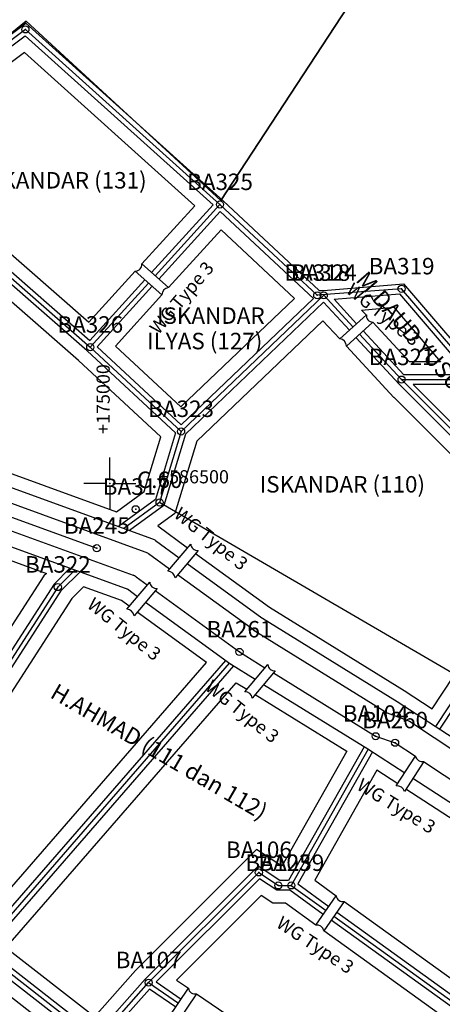
# Model space of a CAD drawing. Units: inches. Extents: x 4.2 to 88.9, y 19.1 to 88.9.
# Drawn here: x 40.7 to 40.7, y 78.9 to 79.1 of the extents above; entities that cross this region are included whole.
import ezdxf
from ezdxf.enums import TextEntityAlignment as Align

# ---------------------------------------------------------------- set-up
doc = ezdxf.new("R2010")
doc.units = ezdxf.units.IN
doc.header["$MEASUREMENT"] = 0
doc.linetypes.add('DASHDOT', pattern=[1, 0.5, -0.25, 0, -0.25])
for name, color, linetype in [('BATAS DESA', 6, 'Continuous'), ('BULAT1', 7, 'Continuous'), ('Double', 144, 'Continuous'), ('Grid', 7, 'Continuous'), ('Nama 1', 7, 'Continuous'), ('PATOK1', 7, 'Continuous'), ('tambak', 7, 'Continuous'), ('Tanggul', 7, 'Continuous')]:
    doc.layers.add(name, color=color, linetype=linetype)
doc.layers.add('Sal_existing', color=1, linetype='Continuous', lineweight=15)
doc.styles.add('L100', font='simplex.shx', dxfattribs={"height": 0.254})
doc.styles.add('L80', font='simplex.shx', dxfattribs={"height": 0.203})

msp = doc.modelspace()

# ---------------------------------------------------------------- linework, layer by layer
at = {"layer": 'BATAS DESA', "linetype": 'DASHDOT', "ltscale": 10}
msp.add_lwpolyline([(41.03418035756658, 79.55452890956212), (40.9377520276239, 79.41803329501317), (40.87949299796628, 79.33573433656011), (40.78045477451587, 79.20957055938015), (40.768613147417, 79.19664377779281), (40.74511015656981, 79.1748574293656), (40.69078357567423, 79.09176139671399), (40.65474612427442, 79.12496198117196), (40.64359732868024, 79.11598846198649), (40.62811579604795, 79.10022534706331), (40.61985479444638, 79.10679806679218), (40.59264913899369, 79.07248397267176), (40.58923866893338, 79.07051792282209), (40.58025205766035, 79.06381411980192), (40.56819982397928, 79.04255488399167), (40.56917648553099, 79.04071034057142), (40.5744171935371, 79.03795180543557), (40.57455771285322, 79.03659588146775), (40.55632960291177, 79.0106212384976), (40.53215330681724, 78.96929329046725), (40.51568116530643, 78.94578927823522), (40.48305196987212, 78.96827810672767)], dxfattribs=at)
at = {"layer": 'BATAS DESA', "linetype": 'DASHDOT', "lineweight": 30, "ltscale": 10}
for points in [[(40.48305196987212, 78.96827810672767), (40.51568116530643, 78.94578927823522), (40.53215330681724, 78.96929329046725), (40.55632960291177, 79.0106212384976), (40.57455771285322, 79.03659588146775), (40.5744171935371, 79.03795180543557), (40.56917648553099, 79.04071034057142), (40.56819982397928, 79.04255488399167), (40.58025205765989, 79.06381411980192), (40.58923866893338, 79.07051792282209), (40.59264913899369, 79.07248397267176), (40.61985479444638, 79.10679806679218), (40.62811579604795, 79.10022534706331), (40.64359732868024, 79.11598846198649), (40.65474612427442, 79.12496198117196), (40.69078357567423, 79.09176139671399), (40.74511015656981, 79.1748574293656), (40.768613147417, 79.19664377779281), (40.78045477451587, 79.20957055938015), (40.87949299796628, 79.33573433656011), (40.9377520276239, 79.41803329501317), (41.03418035756658, 79.55452890956212)], [(41.01051984995229, 79.5210371387384), (40.9377520276239, 79.41803329501317), (40.87949299796628, 79.33573433656011), (40.78045477451587, 79.20957055938015), (40.768613147417, 79.19664377779281), (40.74511015656981, 79.1748574293656), (40.69078357567423, 79.09176139671399), (40.65474612427442, 79.12496198117196), (40.64359732868024, 79.11598846198649), (40.62811579604795, 79.10022534706331), (40.61985479444638, 79.10679806679218), (40.59264913899369, 79.07248397267176), (40.58923866893338, 79.07051792282209), (40.58025205765989, 79.06381411980192), (40.56819982397928, 79.04255488399167), (40.56917648553099, 79.04071034057142), (40.5744171935371, 79.03795180543557), (40.57455771285322, 79.03659588146775), (40.55632960291177, 79.0106212384976), (40.53215330681724, 78.96929329046725), (40.51568116530643, 78.94578927823522), (40.48305196987212, 78.96827810672767)]]:
    msp.add_lwpolyline(points, dxfattribs=at)
at = {"layer": 'BULAT1', "color": 1, "ltscale": 10}
for centre in [(40.65461314741697, 79.12344377779255), (40.69061314741703, 79.09104377779249), (40.72421314741678, 79.07544377779277), (40.70861314741705, 79.07424377779262), (40.70981314741675, 79.07424377779262), (40.66661314741714, 79.06464377779275), (40.72421314741678, 79.05864377779244), (40.68341314741701, 79.04904377779258), (40.67944354741712, 79.03590617779264), (40.67944354741712, 79.03590617779264), (40.67944354741712, 79.03590617779264), (40.67501314741685, 79.03464377779255), (40.66781314741684, 79.02744377779254), (40.66061314741683, 79.02024377779253), (40.69421314741703, 79.00824377779281), (40.71941314741707, 78.99264377779264), (40.72301314741708, 78.99144377779248), (40.69781314741704, 78.9674437777926), (40.70141314741704, 78.96504377779274), (40.70381314741689, 78.96504377779274), (40.6774131474167, 78.94704377779271)]:
    msp.add_circle(centre, 0.0006600000000000002, dxfattribs=at)
for p in [(40.65461314741697, 79.12344377779255), (40.69061314741703, 79.09104377779249), (40.70861314741705, 79.07424377779262), (40.70981314741675, 79.07424377779262), (40.72421314741678, 79.07544377779277), (40.66661314741714, 79.06464377779275), (40.72421314741678, 79.05864377779244), (40.68341314741701, 79.04904377779258), (40.67944354741712, 79.03590617779264), (40.67944354741712, 79.03590617779264), (40.67944354741712, 79.03590617779264), (40.67501314741685, 79.03464377779255), (40.66781314741684, 79.02744377779254), (40.66061314741683, 79.02024377779253), (40.69421314741703, 79.00824377779281), (40.71941314741707, 78.99264377779264), (40.72301314741708, 78.99144377779248), (40.69781314741704, 78.9674437777926), (40.70141314741704, 78.96504377779274), (40.70381314741689, 78.96504377779274), (40.6774131474167, 78.94704377779271)]:
    msp.add_point(p, dxfattribs=at)
at = {"layer": 'Double', "color": 6}
for p, q in [((40.67614490756159, 79.08003451663853), (40.68108649179612, 79.07565950289518)), ((40.67987239244212, 79.07433031405026), (40.67493021325026, 79.07870585453702)), ((40.7128071295142, 79.06619878828451), (40.71769529829453, 79.07063458535958)), ((40.71888364180995, 79.06928230397625), (40.71399606148498, 79.06484704089871)), ((40.68095018367376, 79.02316730034227), (40.68520946412491, 79.02821001982238)), ((40.6865660489766, 79.02702659141733), (40.6823072812731, 79.02198447899809)), ((40.6733493967813, 79.01613082427912), (40.67760867723246, 79.02117354375923)), ((40.67896526208415, 79.01999011535418), (40.6747064943811, 79.01494800293494)), ((40.69520247342325, 79.00088875871688), (40.69946175387395, 79.005931478197)), ((40.70081833872564, 79.00474804979194), (40.69655957102259, 78.99970593737271)), ((40.72323166386377, 78.9834373044987), (40.72681330941896, 78.9889818788588)), ((40.72830969642564, 78.98798105361175), (40.72472848204234, 78.98243714672753)), ((40.70835622435288, 78.95770146670384), (40.7121261785951, 78.9631197629974)), ((40.71358731074133, 78.96206813659), (40.70981781034016, 78.95665049257059)), ((40.6810864236013, 78.94053131341343), (40.684766187891, 78.94601126090265)), ((40.68624452448967, 78.94498396048311), (40.682565203183, 78.93950467268996))]:
    msp.add_line(p, q, dxfattribs=at)
at = {"layer": 'Double', "color": 144}
for points in [[(40.51841326279055, 79.22611449497481), (40.5646193788607, 79.18477218059616), (40.55500276691191, 79.17154933916618), (40.58378286834841, 79.14392044178703), (40.60548853642877, 79.16683198031615), (40.62926866068119, 79.13554234314188), (40.62811890591183, 79.13324283360271), (40.64507617538038, 79.11741604876534), (40.65466516327388, 79.1246077896858), (40.69122127464152, 79.09170728945492), (40.70896789427934, 79.07514377779262), (40.70977571229605, 79.07514377779262), (40.72459699707679, 79.07637888485806), (40.74056994599005, 79.0577437777929), (40.72638593962301, 79.0577437777929), (40.75481755805276, 79.02931215936314), (40.83996600009232, 78.95975427713347), (40.87237095688442, 78.93575060543571), (40.93229880467516, 78.88541121329126), (40.96193199412573, 78.87182933479335), (40.92737274699084, 78.81817200927935)], [(40.6455531474171, 79.11552377779299), (40.6545611315596, 79.1222797659002), (40.68933876124129, 79.090979899187)], [(40.66602049327003, 79.06396645876748), (40.63366220816442, 79.09227995823449)], [(40.63482386725036, 79.09365528934268), (40.66654122094451, 79.06590260486018), (40.67673108697454, 79.07711145749363)], [(40.67794200278104, 79.07844346488082), (40.68934968351914, 79.0909919136925)], [(40.69066569616234, 79.08976363522561), (40.7079087356924, 79.07367013166413), (40.6834046378126, 79.05027985641527), (40.66787813764495, 79.06469732085634), (40.67807890838912, 79.07591816867534)], [(40.67928982419562, 79.07725017606253), (40.69067670742834, 79.0897757476182)], [(40.71588550395063, 79.06899227699887), (40.71172458031197, 79.07349994427386), (40.72382929775677, 79.07450867072794), (40.73665634884401, 79.0595437777929), (40.72460719552555, 79.0595437777929), (40.71710645224584, 79.06766958301205)], [(40.71455247933864, 79.06778261609315), (40.70977257384357, 79.07296084704603), (40.68420609472378, 79.04855648061357), (40.68021760488318, 79.0353563636927), (40.67386456942586, 79.03073382902039)], [(40.73055035050902, 78.99442746735258), (40.75305747192624, 79.0285266610772), (40.72384035521054, 79.0577437777929), (40.72381909930846, 79.0577437777929), (40.7157734276343, 79.06645992210633)], [(40.66601048581424, 79.06397521529107), (40.68238916255541, 79.04876644403157), (40.67866948995061, 79.03645599189304), (40.67182465251653, 79.03147561698734)], [(40.66285334969643, 79.02375677227838), (40.6599089005058, 79.0208123230882), (40.63638383785974, 78.98434847598628), (40.61450190548703, 79.00097874458925)], [(40.63738967662584, 78.98258727005941), (40.66131739432785, 79.01967523249732), (40.66472011159885, 79.02307794976878)], [(40.6372533721742, 78.95970496019663), (40.64603835604703, 78.95421434527634), (40.69166460447468, 79.00668453096841)], [(40.71728814317885, 78.99071321034626), (40.70328802912718, 78.96594377779275), (40.70168564549067, 78.96594377779275), (40.69769847132284, 78.96860189390463), (40.67675804994497, 78.94766147252722), (40.66770041540622, 78.93747163367061), (40.64751607403696, 78.9531705658469), (40.69315355541858, 79.00565366943601)], [(40.71881983684125, 78.98976501903144), (40.70499330357325, 78.96530269094137), (40.71075584256278, 78.96115027313999)], [(40.70972765668876, 78.95967253220351), (40.70352266280952, 78.96414377779274), (40.70114064934296, 78.96414377779274), (40.69792782351078, 78.96628566168056), (40.67881635391359, 78.94717419208337), (40.68342820210091, 78.94401871700802)], [(40.64566060086463, 78.95233336079718), (40.66652583374844, 78.936104846332), (40.64891314741681, 78.91496962273459), (40.64891314741681, 78.91514051848344), (40.61377080112743, 78.93894662403454), (40.6182069601623, 78.94781894210428), (40.62733006746566, 78.96378437988506), (40.63481138369025, 78.95910855724469)], [(40.71221639624218, 78.96009781534167), (40.78581925344361, 78.90706046235846), (40.79856941583057, 78.90313733547009)], [(40.74439382157516, 78.90132584802859), (40.75355730688443, 78.89019875872464), (40.76829569561005, 78.88453014767629), (40.78414901986162, 78.90604537344643), (40.71118821036771, 78.95862007440519)], [(40.68242471275835, 78.94252430908637), (40.67755916494207, 78.9458533681186), (40.66849535477104, 78.93565658167608)]]:
    msp.add_lwpolyline(points, dxfattribs=at)
at = {"layer": 'Double', "color": 6}
for points in [[(40.67614490756159, 79.08003451663853), (40.68594039810569, 79.09080955623722), (40.65442242260769, 79.11917573418577), (40.64722655607102, 79.1137788342835), (40.63295074121561, 79.09848331836656), (40.63501790156306, 79.09667455306226)], [(40.63637274603161, 79.09548906415284), (40.6663494170175, 79.06925947703985), (40.6749339917551, 79.07870250925134)], [(40.68108691941552, 79.07565912430437), (40.6908058261497, 79.08634992171255), (40.70441232689836, 79.07365052101386), (40.68338194553417, 79.05357606607504), (40.67125144492002, 79.06484010235954), (40.67987600360857, 79.07432711691717)], [(40.71766287009996, 79.07060515820649), (40.71682173469935, 79.0715163882237), (40.7228056986628, 79.07201505188732), (40.73143821931581, 79.06194377779275), (40.72565799048152, 79.06194377779275), (40.71888381839517, 79.06928246421967)], [(40.63365527670021, 79.03182050066016), (40.65849158184074, 79.02278911697249), (40.65803090874351, 79.02232844387527), (40.63577234570676, 78.9878276711679), (40.61605260452325, 79.00281467446757)], [(40.67382358032455, 79.01669222769397), (40.67238913329174, 79.01773546189952), (40.66533637548264, 79.02030010110275), (40.66319538609014, 79.01815911171025), (40.63946042118278, 78.98136991610409)], [(40.63847350001561, 78.96177257463569), (40.64557224572718, 78.95733585856578), (40.68813547755235, 79.00628357516462), (40.67528314772335, 79.01563072413137)], [(40.69712341239529, 79.00037349000422), (40.71406400895648, 78.98988645403779), (40.70203128660023, 78.96859779140686), (40.69739266840497, 78.97169020353704), (40.67501112335367, 78.94930865848528), (40.66739979671047, 78.94074591601202), (40.65099054502343, 78.95350866732451), (40.69362549931975, 79.00253886476503), (40.6955762336861, 79.00133126730043)], [(40.72349626364257, 78.98384691877436), (40.71964368393947, 78.98634511350429), (40.70814038665685, 78.96599312600438), (40.71212675706192, 78.96312059438878)], [(40.71358731074133, 78.96206813659046), (40.78690220284852, 78.90923828786617), (40.79675652432979, 78.906206188949), (40.80242626450809, 78.932664976448), (40.72500653510588, 78.98286758739141)], [(40.70835674218961, 78.95770221095472), (40.70274803718939, 78.96174377779289), (40.70041398781223, 78.96174377779289), (40.69823362642865, 78.96319735204861), (40.68255823790514, 78.9475219635251), (40.684766187891, 78.9460112609031)], [(40.63511814845242, 78.95608663492885), (40.64432068627093, 78.95033504879211), (40.66309299729892, 78.93573436243696), (40.64855138023677, 78.91828442196311), (40.6168578776892, 78.93975421401137), (40.62032379415041, 78.94668604693425), (40.62817518759584, 78.9604259854641), (40.63359125584884, 78.95704094280563)], [(40.74628555004028, 78.9028040718431), (40.7550083987976, 78.89221204120895), (40.76744915745849, 78.8874271340319), (40.78077801304789, 78.90551629518905), (40.70981729586902, 78.9566497531564)], [(40.68625179733272, 78.94499479128535), (40.70351314741674, 78.93318439385894), (40.70351314741674, 78.93216678451563), (40.70926475726174, 78.92890753893698)]]:
    msp.add_lwpolyline(points, dxfattribs=at)
for centre, radius, start, end in [((40.67490808527918, 79.0799456666332), 0.001240009549018544, 271.0224974872337, 4.108917109951861), ((40.68118061861333, 79.07435444422936), 0.001308448692071189, 94.12529112132032, 181.0566985103488), ((40.71893013519502, 79.07052144159843), 0.001240009549018544, 174.7648071659119, 267.8512267882064), ((40.7126885188768, 79.06489572669898), 0.001308448692071189, 357.8676007999649, 84.79900818911612), ((40.68644842486856, 79.02826100960056), 0.001240009549018544, 182.3566939744841, 275.443113596596), ((40.68100476807149, 79.02185999069115), 0.001308448692071189, 5.459487608469967, 92.39089499766942), ((40.67884763797611, 79.0212245335374), 0.001240009549018544, 182.3566939744841, 275.443113596596), ((40.67340398117904, 79.014823514628), 0.001308448692071189, 5.459487608469967, 92.39089499766942), ((40.7007007146176, 79.00598246797472), 0.001240009549018544, 182.3566939744841, 275.443113596596), ((40.69525705782053, 78.99958144906577), 0.001308448692071189, 5.459487608469967, 92.39089499766942), ((40.72803566004495, 78.98919040374449), 0.001240009549018544, 189.6810835049316, 282.7675031276862), ((40.72345246762279, 78.98214762094085), 0.001308448692071189, 12.78387713940462, 99.71528452809044), ((40.71335496966094, 78.96328618474354), 0.001240009549018544, 187.712943513588, 280.7993631362322), ((40.70853260526201, 78.95640496072429), 0.001308448692071189, 10.81573714795423, 97.7471445368312), ((40.68599205635383, 78.94619799652946), 0.001240009549018544, 188.6612404589404, 281.7476600814005)]:
    msp.add_arc(centre, radius, start, end, dxfattribs=at)
at = {"layer": 'Grid', "color": 3, "linetype": 'DASHDOT', "lineweight": 30, "ltscale": 10}
for points in [[(40.67021314521298, 79.04004377779302), (40.67021312978568, 79.04424377779287)], [(40.66961314741684, 79.03944377938478), (40.66541314741698, 79.03944379053019)], [(40.67081314741699, 79.03944377779271), (40.67501314741685, 79.03944377779271)], [(40.67021314802878, 79.03884377779286), (40.67021315231113, 79.03464377779301)]]:
    msp.add_lwpolyline(points, dxfattribs=at)
msp.add_point((40.67021314741669, 79.03944377779271), dxfattribs=at)
at = {"layer": 'Sal_existing', "color": 1, "lineweight": 30}
for p, q in [((40.63513892765513, 79.03677155954347), (40.67451808835585, 79.02245186474329)), ((40.67510951707891, 79.02213732712926), (40.67716195091907, 79.02064464797286)), ((40.67862151831787, 79.01958314440981), (40.69421314741703, 79.00824377779281)), ((40.69421314741703, 79.00824377779281), (40.69894215001614, 79.00531629999296)), ((40.70048932872533, 79.0043585226972), (40.71941314741707, 78.99264377779264)), ((40.71941314741707, 78.99264377779264), (40.72301314741708, 78.99144377779248)), ((40.72301314741708, 78.99144377779248), (40.72678901046856, 78.98894426281504)), ((40.72829003959714, 78.98795062381441), (40.80684821172235, 78.9359473267732))]:
    msp.add_line(p, q, dxfattribs=at)
at = {"layer": 'Sal_existing', "color": 1, "lineweight": -3, "ltscale": 10}
msp.add_lwpolyline([(40.81439882684617, 78.90727063205895), (40.82160266455958, 78.93761923465127), (40.8184239474167, 78.94115657779275), (40.73689954741667, 79.00241297779257), (40.67944354741667, 79.03590617779264)], dxfattribs=at)
at = {"layer": 'Sal_existing', "color": 1, "lineweight": 30, "ltscale": 10}
msp.add_lwpolyline([(40.69673964956701, 79.01232505049711), (40.721541492288, 78.99697152881254), (40.72566268504715, 78.99544627080923), (40.81222762074185, 78.93814272182817, -0.3085542027267391), (40.8132495777204, 78.93563860550739), (40.80667819621613, 78.90497215848791, 0.2941543427806744), (40.80759637588835, 78.90254075141092), (40.80932331041686, 78.9012615406491)], format="xyb", dxfattribs=at)
at = {"layer": 'Sal_existing', "color": 1, "lineweight": 30}
msp.add_arc((40.6736979050047, 79.02019636052682), 0.002399999999997104, 53.9726266150503, 70.01689347763539, dxfattribs=at)
at = {"layer": 'tambak', "lineweight": -3, "ltscale": 10}
for points in [[(40.67861591348856, 79.07784682047168), (40.69061314741703, 79.09104377779295), (40.65461314741697, 79.123443777793), (40.6450131474171, 79.11624377779299)], [(40.63424303770762, 79.09296762378835), (40.66661314741668, 79.06464377779275), (40.68341314741701, 79.04904377779303), (40.67944354741667, 79.03590617779264), (40.67284461097142, 79.03110472300386)], [(40.7164399399403, 79.06706475255942), (40.72421314741678, 79.0586437777929), (40.7386131474168, 79.0586437777929), (40.72421314741678, 79.07544377779277), (40.70861314741705, 79.07424377779262), (40.69061314741703, 79.09104377779295)], [(40.66661314741668, 79.06464377779275), (40.67740499768206, 79.07651481308449)], [(40.68341314741701, 79.04904377779303), (40.70981314741675, 79.07424377779262), (40.71521899164463, 79.06838744654624)], [(40.59101314741702, 79.07064377779261), (40.62821314741677, 79.04184377779302), (40.66781314741684, 79.027443777793)], [(40.7313053757407, 78.99393758281985), (40.75421314741698, 79.0286437777927), (40.72421314741678, 79.0586437777929)], [(40.66378673064764, 79.02341736102335), (40.66061314741683, 79.02024377779298), (40.63661314741694, 78.98304377779277), (40.61392039334805, 79.00029027088522)], [(40.60983998507982, 78.91384081777869), (40.62101314741676, 78.90384377779264), (40.65221314741666, 78.88224377779261), (40.66301314741668, 78.90264377779295), (40.64981314741681, 78.91464377779266), (40.66781314741684, 78.9362437777927), (40.6462131474168, 78.95304377779303), (40.6923952269035, 79.00615316920221)], [(40.71805399001005, 78.99023911468885), (40.70381314741689, 78.96504377779274), (40.71024174962577, 78.96041140267198)], [(40.66781314741684, 78.9362437777927), (40.6774131474167, 78.94704377779271), (40.69781314741704, 78.96744377779305), (40.70141314741704, 78.96504377779274), (40.70381314741689, 78.96504377779274)], [(40.71170230330517, 78.9593589448732), (40.78541314741688, 78.90624377779295), (40.768613147417, 78.88344377779276), (40.73501314741679, 78.85104377779271), (40.75061314741697, 78.83664377779269), (40.71941314741707, 78.80304377779294), (40.71941314741707, 78.79944377779293), (40.72061314741677, 78.79584377779292), (40.71461314741691, 78.78744377779276), (40.72181314741692, 78.77424377779289)], [(40.6774131474167, 78.94704377779271), (40.68292645742986, 78.94327151304697)]]:
    msp.add_lwpolyline(points, dxfattribs=at)
at = {"layer": 'tambak', "color": 1, "lineweight": 30, "ltscale": 10}
msp.add_lwpolyline([(40.68129418381386, 79.02357457481685), (40.67738564179672, 79.02641715082973, 0.07012090965562433), (40.67679421307366, 79.02673168844376), (40.62973827183714, 79.04384293980229, -0.07766434609648047), (40.62908923952546, 79.04420070712058), (40.60056904995463, 79.06628085388502)], format="xyb", dxfattribs=at)
msp.add_lwpolyline([(40.6970363715659, 79.01212571099768), (40.68275375121266, 79.02251307125425)], dxfattribs=at)
at = {"layer": 'Tanggul', "color": 6, "ltscale": 10}
for points in [[(40.60390165088484, 79.07022644324525), (40.63190700715768, 79.04854487709872), (40.67144497891104, 79.03416743282469), (40.67660533670733, 79.03792216282636), (40.67965853625765, 79.04802688733525), (40.66440338820667, 79.06219238195399), (40.63211332938363, 79.09044618342432)], [(40.71277511318931, 79.06616973488553), (40.7096643776481, 79.06953969838878), (40.68632062087499, 79.0472570214688), (40.68228175812646, 79.03389019275937), (40.67908320041988, 79.03156288890568), (40.68463255440838, 79.0275269950962)], [(40.68609212180718, 79.02646549153314), (40.69977119470514, 79.01651707488008), (40.72467731807592, 79.00109899850759), (40.72985907961856, 78.9977369057915), (40.74997567061837, 79.02821434983525), (40.72284624266103, 79.05534377779259), (40.72276830435203, 79.05534377779259), (40.71399606148498, 79.06484704089871)]]:
    msp.add_lwpolyline(points, dxfattribs=at)
at = {"layer": 'Tanggul', "color": 4, "ltscale": 10}
for points in [[(40.60235160394041, 79.06839128540332), (40.63043779149439, 79.0466471402001, 0.07766434609646573), (40.63108682380607, 79.04628937288226), (40.67810298478616, 79.02919258707107, -0.07012090965562909), (40.67869441350922, 79.02887804945703), (40.68307982389933, 79.02568866008278)], [(40.68453939129813, 79.02462715651973), (40.69835958263093, 79.01457610827765, 0.01862435049275815), (40.69850794362992, 79.01447643852816), (40.72339238830318, 78.9990717823016), (40.815306188063, 78.9394351675769, -0.3110726637551076), (40.81634659538486, 78.93691895923075), (40.8097493764767, 78.90613193765921, 0.2941543427806754), (40.81066755614893, 78.90370053058223), (40.81110788325213, 78.90337436235768)], [(40.6768358782324, 79.01746905914479), (40.69260064206674, 79.00600377635601, 0.01862435049275259), (40.69274900306618, 79.00590410660607), (40.69714177616515, 79.00318477087876)], [(40.72630879686176, 78.98488355659583), (40.80373203770068, 78.93467866867104, -0.3111469189937469), (40.8047729903019, 78.93216210663513), (40.79863827849113, 78.90353345151789, 0.2941543427806604), (40.8006123647865, 78.89830592630278), (40.80733353537289, 78.89332728142381)]]:
    msp.add_lwpolyline(points, format="xyb", dxfattribs=at)
for points in [[(40.63434534691214, 79.03412331874551), (40.67357487750178, 79.0198580348947)], [(40.6734861631935, 79.01990521553671), (40.6753763108336, 79.01853056270738)], [(40.69868895487434, 79.00222699358255), (40.71796040868048, 78.99029704598797), (40.724798525398, 78.98586288797924)]]:
    msp.add_lwpolyline(points, dxfattribs=at)

# ---------------------------------------------------------------- texts
at = {"layer": 'Grid', "color": 3, "linetype": 'DASHDOT', "lineweight": 30, "ltscale": 10, "style": 'L80'}
msp.add_text('+175000', height=0.002436000000000001, rotation=90, dxfattribs=at).set_placement((40.67021309011488, 79.05504377779243), align=Align.CENTER)
msp.add_text('+586500', height=0.002436000000000001, dxfattribs=at).set_placement((40.68581314741687, 79.03944377779271), align=Align.CENTER)
at = {"layer": 'Nama 1', "ltscale": 10, "style": 'L100'}
for s, p in [('ISKANDAR (131)', (40.66174441579096, 79.09552377546015)), ('ISKANDAR', (40.68891334769296, 79.07047970257781)), ('ILYAS (127)', (40.68778314193696, 79.06577440003457)), ('ISKANDAR (110)', (40.71325067217322, 79.03926585549198))]:
    msp.add_text(s, height=0.003048, dxfattribs=at).set_placement(p, align=Align.MIDDLE_CENTER)
for s, rotation, p in [('M.DAUD YUSUF', 310.9945381259301, (40.72647465293721, 79.06678307148832)), ('H.AHMAD (111 dan 112)', 329.7495212109856, (40.67936634881517, 78.98979745528504))]:
    msp.add_text(s, height=0.003048, rotation=rotation, dxfattribs=at).set_placement(p, align=Align.MIDDLE_CENTER)
at = {"layer": 'PATOK1', "color": 3, "ltscale": 10, "style": 'L100'}
for s, p in [('BA325', (40.69061314741703, 79.09524377779235)), ('BA319', (40.72421314741678, 79.07964377779263)), ('BA318', (40.70861314741705, 79.07844377779247)), ('BA324', (40.70981314741675, 79.07844377779247)), ('BA326', (40.66661314741714, 79.06884377779261)), ('BA321', (40.72421314741678, 79.06284377779275)), ('BA323', (40.68341314741701, 79.05324377779243)), ('C.60', (40.67944354741712, 79.0401061777925)), ('C.60', (40.67944354741712, 79.0401061777925)), ('C.60', (40.67944354741712, 79.0401061777925)), ('BA317', (40.67501314741685, 79.03884377779241)), ('BA245', (40.66781314741684, 79.0316437777924)), ('BA322', (40.66061314741683, 79.02444377779284)), ('BA261', (40.69421314741703, 79.01244377779267)), ('BA104', (40.71941314741707, 78.99684377779249)), ('BA260', (40.72301314741708, 78.9956437777928)), ('BA106', (40.69781314741704, 78.97164377779245)), ('BA103', (40.70141314741704, 78.9692437777926)), ('BA259', (40.70381314741689, 78.9692437777926)), ('BA107', (40.6774131474167, 78.95124377779257))]:
    msp.add_text(s, height=0.003048, dxfattribs=at).set_placement(p, align=Align.MIDDLE_CENTER)
at = {"layer": 'tambak', "color": 3, "ltscale": 10, "style": 'L100'}
for rotation, p in [(49.81476868359598, (40.68351216702285, 79.07379646495247)), (321.1489651709777, (40.72085087891492, 79.07070496327606)), (321.1489651709777, (40.68897016565415, 79.02920386848746)), (321.1489651709777, (40.67290044098945, 79.01247960632418)), (321.1489651709777, (40.69475351763094, 78.99723754076194)), (328.4733547014985, (40.72325185361433, 78.97975864356977)), (326.5052147101003, (40.70825006311543, 78.95402428250236))]:
    msp.add_text('WG Type 3', height=0.0024384, rotation=rotation, dxfattribs=at).set_placement(p, align=Align.MIDDLE_CENTER)

doc.saveas('drawing.dxf')
